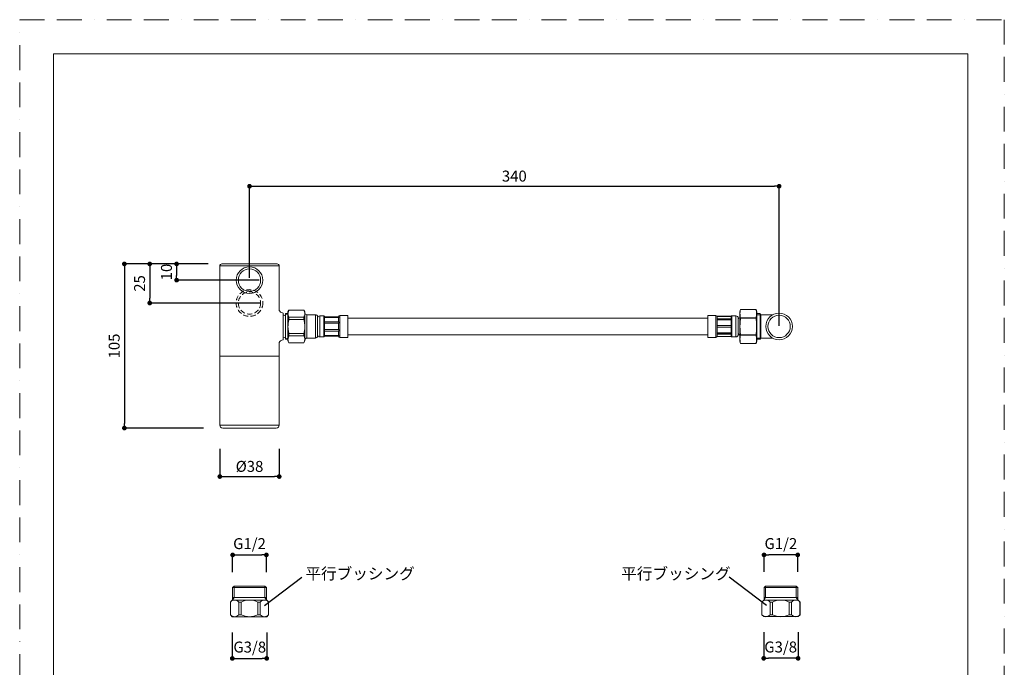
# Model space of a CAD drawing. Units: millimetres. Extents: x 0 to 630, y 0 to 891.
# Drawn here: x 0 to 630, y 477 to 891 of the extents above; entities that cross this region are included whole.
import ezdxf

# ---------------------------------------------------------------- set-up
doc = ezdxf.new("R2010")
doc.units = ezdxf.units.MM
doc.header["$LTSCALE"] = 5
doc.header["$PDMODE"] = 1
doc.header["$PDSIZE"] = -2
doc.linetypes.add('BORDER', pattern=[44.45, 12.7, -6.35, 12.7, -6.35, 0, -6.35])
doc.linetypes.add('HIDDEN', pattern=[9.525, 6.35, -3.175])
doc.layers.add('BORDER', color=4, linetype='BORDER', lineweight=20, plot=False)
for name, color, linetype, lineweight in [('DIM', 3, 'Continuous', 13), ('HIDDEN', 8, 'HIDDEN', 20), ('MODEL', 7, 'Continuous', 20), ('TEMPLATE', 7, 'Continuous', 20)]:
    doc.layers.add(name, color=color, linetype=linetype, lineweight=lineweight)
doc.styles.add('ＭＳ ゴシック', font='msgothic.ttc', dxfattribs={"bigfont": 'ＭＳ ゴシック'})
doc.dimstyles.new('tfrom線あり', dxfattribs={"dimtxt": 7, "dimasz": 3, "dimexe": 0, "dimexo": 10, "dimgap": 3, "dimtad": 1, "dimdec": 0, "dimzin": 11, "dimdsep": 46, "dimtxsty": 'ＭＳ ゴシック', "dimblk": 'DOT', "dimcen": 0, "dimadec": 0, "dimazin": 0, "dimtfac": 1, "dimtdec": 0, "dimtix": 1, "dimtofl": 0, "dimtmove": 0, "dimatfit": 0, "dimldrblk": 'DOT', "dimfxl": 1, "dimfrac": 2, "dimtolj": 1, "dimtzin": 11, "dimarcsym": 0})

# ---------------------------------------------------------------- blocks, each defined once
blk = doc.blocks.new('_DOT')
at = {"color": 0, "linetype": 'ByBlock', "lineweight": -2}
blk.add_line((-0.5, 0), (-1, 0), dxfattribs=at)
at = {"color": 0, "linetype": 'ByBlock', "lineweight": -2, "const_width": 0.5}
blk.add_lwpolyline([(-0.25, 0, 1), (0.25, 0, 1)], format="xyb", close=True, dxfattribs=at)
blk = doc.blocks.new('*D16')
at = {"layer": 'Defpoints', "color": 0}
for p in [(485.91, 784.43), (485.91, 784.43), (147.05, 715.81), (485.91, 685.11)]:
    blk.add_point(p, dxfattribs=at)
at = {"layer": 'DIM', "color": 0, "lineweight": -2}
for p, q in [((147.05, 725.81), (147.05, 784.43)), ((150.05, 784.43), (482.91, 784.43)), ((485.91, 695.11), (485.91, 784.43))]:
    blk.add_line(p, q, dxfattribs=at)
at = {"layer": 'DIM', "color": 0, "lineweight": -2, "xscale": 3, "yscale": 3, "zscale": 3, "rotation": 180}
blk.add_blockref('_DOT', (147.05, 784.43), dxfattribs=at)
at = {"layer": 'DIM', "color": 0, "lineweight": -2, "xscale": 3, "yscale": 3, "zscale": 3}
blk.add_blockref('_DOT', (485.91, 784.43), dxfattribs=at)
at = {"layer": 'DIM', "color": 0, "insert": (316.48, 790.93), "char_height": 7, "attachment_point": 5, "style": 'ＭＳ ゴシック'}
blk.add_mtext('\\A1;340', dxfattribs=at)
blk = doc.blocks.new('*D17')
at = {"layer": 'Defpoints', "color": 0}
for p in [(128.05, 626.35), (166.05, 626.35), (166.05, 598.67), (166.05, 598.67)]:
    blk.add_point(p, dxfattribs=at)
at = {"layer": 'DIM', "color": 0, "lineweight": -2}
for p, q in [((128.05, 616.35), (128.05, 598.67)), ((166.05, 616.35), (166.05, 598.67)), ((131.05, 598.67), (163.05, 598.67))]:
    blk.add_line(p, q, dxfattribs=at)
at = {"layer": 'DIM', "color": 0, "lineweight": -2, "xscale": 3, "yscale": 3, "zscale": 3, "rotation": 180}
blk.add_blockref('_DOT', (128.05, 598.67), dxfattribs=at)
at = {"layer": 'DIM', "color": 0, "lineweight": -2, "xscale": 3, "yscale": 3, "zscale": 3}
blk.add_blockref('_DOT', (166.05, 598.67), dxfattribs=at)
at = {"layer": 'DIM', "color": 0, "insert": (147.05, 605.17), "char_height": 7, "attachment_point": 5, "style": 'ＭＳ ゴシック'}
blk.add_mtext('\\A1;%%c38', dxfattribs=at)
blk = doc.blocks.new('*D18')
at = {"layer": 'Defpoints', "color": 0}
for p in [(132.56, 734.72), (66.97, 629.72), (66.97, 629.72), (132.56, 629.72)]:
    blk.add_point(p, dxfattribs=at)
at = {"layer": 'DIM', "color": 0, "lineweight": -2}
for p, q in [((117.56, 734.72), (66.97, 734.72)), ((66.97, 731.72), (66.97, 632.72)), ((117.56, 629.72), (66.97, 629.72))]:
    blk.add_line(p, q, dxfattribs=at)
at = {"layer": 'DIM', "color": 0, "lineweight": -2, "xscale": 3, "yscale": 3, "zscale": 3}
for p, rotation in [((66.97, 734.72), 90), ((66.97, 629.72), 270)]:
    blk.add_blockref('_DOT', p, dxfattribs=dict(at, rotation=rotation))
at = {"layer": 'DIM', "color": 0, "insert": (60.47, 682.22), "char_height": 7, "attachment_point": 5, "rotation": 90, "style": 'ＭＳ ゴシック'}
blk.add_mtext('\\A1;105', dxfattribs=at)
blk = doc.blocks.new('*D24')
at = {"layer": 'Defpoints', "color": 0}
for p in [(129.38, 734.72), (100.41, 724.35), (100.41, 724.35), (163.22, 724.35)]:
    blk.add_point(p, dxfattribs=at)
at = {"layer": 'DIM', "color": 0, "lineweight": -2}
for p, q in [((119.38, 734.72), (100.41, 734.72)), ((100.41, 731.72), (100.41, 727.35)), ((153.22, 724.35), (100.41, 724.35))]:
    blk.add_line(p, q, dxfattribs=at)
at = {"layer": 'DIM', "color": 0, "lineweight": -2, "xscale": 3, "yscale": 3, "zscale": 3}
for p, rotation in [((100.41, 734.72), 90), ((100.41, 724.35), 270)]:
    blk.add_blockref('_DOT', p, dxfattribs=dict(at, rotation=rotation))
at = {"layer": 'DIM', "color": 0, "insert": (93.91, 729.54), "char_height": 7, "attachment_point": 5, "rotation": 90, "style": 'ＭＳ ゴシック'}
blk.add_mtext('\\A1;10', dxfattribs=at)
blk = doc.blocks.new('*D25')
at = {"layer": 'Defpoints', "color": 0}
for p in [(130.63, 734.72), (83.19, 709.72), (83.19, 709.72), (163.66, 709.72)]:
    blk.add_point(p, dxfattribs=at)
at = {"layer": 'DIM', "color": 0, "lineweight": -2}
for p, q in [((120.63, 734.72), (83.19, 734.72)), ((83.19, 731.72), (83.19, 712.72)), ((153.66, 709.72), (83.19, 709.72))]:
    blk.add_line(p, q, dxfattribs=at)
at = {"layer": 'DIM', "color": 0, "lineweight": -2, "xscale": 3, "yscale": 3, "zscale": 3}
for p, rotation in [((83.19, 734.72), 90), ((83.19, 709.72), 270)]:
    blk.add_blockref('_DOT', p, dxfattribs=dict(at, rotation=rotation))
at = {"layer": 'DIM', "color": 0, "insert": (76.69, 722.22), "char_height": 7, "attachment_point": 5, "rotation": 90, "style": 'ＭＳ ゴシック'}
blk.add_mtext('\\A1;25', dxfattribs=at)
blk = doc.blocks.new('*D41')
at = {"layer": 'Defpoints', "color": 0}
for p in [(157.83, 548.5), (157.83, 548.5), (136.27, 527.59), (157.83, 527.59)]:
    blk.add_point(p, dxfattribs=at)
at = {"layer": 'DIM', "color": 0, "lineweight": -2}
for p, q in [((136.27, 537.59), (136.27, 548.5)), ((139.27, 548.5), (154.83, 548.5)), ((157.83, 537.59), (157.83, 548.5))]:
    blk.add_line(p, q, dxfattribs=at)
at = {"layer": 'DIM', "color": 0, "lineweight": -2, "xscale": 3, "yscale": 3, "zscale": 3, "rotation": 180}
blk.add_blockref('_DOT', (136.27, 548.5), dxfattribs=at)
at = {"layer": 'DIM', "color": 0, "lineweight": -2, "xscale": 3, "yscale": 3, "zscale": 3}
blk.add_blockref('_DOT', (157.83, 548.5), dxfattribs=at)
at = {"layer": 'DIM', "color": 0, "insert": (147.05, 555.75), "char_height": 7, "attachment_point": 5, "style": 'ＭＳ ゴシック'}
blk.add_mtext('\\A1;G1/2', dxfattribs=at)
blk = doc.blocks.new('*D40')
at = {"layer": 'Defpoints', "color": 0}
for p in [(136.05, 508.98), (158.05, 508.98), (158.05, 482.32), (158.05, 482.32)]:
    blk.add_point(p, dxfattribs=at)
at = {"layer": 'DIM', "color": 0, "lineweight": -2}
for p, q in [((136.05, 498.98), (136.05, 482.32)), ((158.05, 498.98), (158.05, 482.32)), ((139.05, 482.32), (155.05, 482.32))]:
    blk.add_line(p, q, dxfattribs=at)
at = {"layer": 'DIM', "color": 0, "lineweight": -2, "xscale": 3, "yscale": 3, "zscale": 3, "rotation": 180}
blk.add_blockref('_DOT', (136.05, 482.32), dxfattribs=at)
at = {"layer": 'DIM', "color": 0, "lineweight": -2, "xscale": 3, "yscale": 3, "zscale": 3}
blk.add_blockref('_DOT', (158.05, 482.32), dxfattribs=at)
at = {"layer": 'DIM', "color": 0, "lineweight": -3, "insert": (147.2, 489.57), "char_height": 7, "attachment_point": 5, "style": 'ＭＳ ゴシック'}
blk.add_mtext('\\A1;G3/8', dxfattribs=at)
blk = doc.blocks.new('*D42')
at = {"layer": 'Defpoints', "color": 0}
for p in [(476.27, 548.54), (476.27, 548.54), (476.27, 527.63), (497.83, 527.63)]:
    blk.add_point(p, dxfattribs=at)
at = {"layer": 'DIM', "color": 0, "lineweight": -2}
for p, q in [((476.27, 537.63), (476.27, 548.54)), ((494.83, 548.54), (479.27, 548.54)), ((497.83, 537.63), (497.83, 548.54))]:
    blk.add_line(p, q, dxfattribs=at)
at = {"layer": 'DIM', "color": 0, "lineweight": -2, "xscale": 3, "yscale": 3, "zscale": 3, "rotation": 180}
blk.add_blockref('_DOT', (476.27, 548.54), dxfattribs=at)
at = {"layer": 'DIM', "color": 0, "lineweight": -2, "xscale": 3, "yscale": 3, "zscale": 3}
blk.add_blockref('_DOT', (497.83, 548.54), dxfattribs=at)
at = {"layer": 'DIM', "color": 0, "insert": (487.05, 555.79), "char_height": 7, "attachment_point": 5, "style": 'ＭＳ ゴシック'}
blk.add_mtext('\\A1;G1/2', dxfattribs=at)
blk = doc.blocks.new('*D43')
at = {"layer": 'Defpoints', "color": 0}
for p in [(476.05, 509.02), (498.05, 509.02), (476.05, 482.36), (476.05, 482.36)]:
    blk.add_point(p, dxfattribs=at)
at = {"layer": 'DIM', "color": 0, "lineweight": -2}
for p, q in [((476.05, 499.02), (476.05, 482.36)), ((498.05, 499.02), (498.05, 482.36)), ((495.05, 482.36), (479.05, 482.36))]:
    blk.add_line(p, q, dxfattribs=at)
at = {"layer": 'DIM', "color": 0, "lineweight": -2, "xscale": 3, "yscale": 3, "zscale": 3, "rotation": 180}
blk.add_blockref('_DOT', (476.05, 482.36), dxfattribs=at)
at = {"layer": 'DIM', "color": 0, "lineweight": -2, "xscale": 3, "yscale": 3, "zscale": 3}
blk.add_blockref('_DOT', (498.05, 482.36), dxfattribs=at)
at = {"layer": 'DIM', "color": 0, "lineweight": -3, "insert": (486.9, 489.61), "char_height": 7, "attachment_point": 5, "style": 'ＭＳ ゴシック'}
blk.add_mtext('\\A1;G3/8', dxfattribs=at)

msp = doc.modelspace()

# ---------------------------------------------------------------- linework, layer by layer
at = {"layer": 'BORDER', "ltscale": 0.25}
msp.add_lwpolyline([(0, 0), (0, 891), (630, 891), (630, 0)], close=True, dxfattribs=at)
at = {"layer": 'DIM', "lineweight": -2}
for p, q in [((156.58, 516.06), (180.55, 534.23)), ((477.82, 516.06), (453.86, 534.23))]:
    msp.add_line(p, q, dxfattribs=at)
at = {"layer": 'HIDDEN', "ltscale": 0.1}
for radius in [8.54, 7.13]:
    msp.add_circle((147.05, 709.72), radius, dxfattribs=at)
at = {"layer": 'MODEL'}
for p, q in [((128.05, 631.58), (128.05, 733.4)), ((128.05, 733.4), (166.05, 733.4)), ((129.38, 734.72), (164.72, 734.72)), ((166.05, 705.74), (166.05, 733.4)), ((461.25, 705.63), (460.85, 704.13)), ((471.15, 705.63), (461.25, 705.63)), ((471.15, 705.63), (461.25, 705.63)), ((461.25, 705.63), (461.25, 705.63)), ((471.15, 705.63), (471.15, 705.63)), ((471.55, 704.13), (471.15, 705.63)), ((168.55, 686.23), (168.55, 703.23)), ((170.05, 686.48), (170.05, 702.98)), ((171.55, 702.98), (170.05, 702.98)), ((171.55, 702.23), (170.05, 702.66)), ((172.24, 705.23), (171.55, 704.03)), ((171.55, 685.43), (171.55, 704.03)), ((171.55, 702.98), (171.55, 686.48)), ((181.86, 705.23), (172.24, 705.23)), ((172.24, 705.23), (172.24, 705.19)), ((181.86, 705.19), (172.24, 705.19)), ((172.24, 700.72), (181.86, 700.72)), ((172.24, 700.72), (172.24, 699.2)), ((181.86, 705.19), (181.86, 705.23)), ((182.55, 704.03), (181.86, 705.23)), ((181.86, 699.2), (181.86, 700.72)), ((182.55, 686.68), (182.55, 704.03)), ((189.3, 702.23), (183.8, 702.23)), ((183.8, 688.24), (183.8, 702.23)), ((189.3, 702.23), (189.3, 688.24)), ((190.55, 689.32), (190.55, 700.98)), ((192.04, 694.73), (192.04, 701.48)), ((194.54, 701.48), (192.04, 701.48)), ((194.54, 701.48), (194.54, 694.73)), ((194.97, 700.92), (204.1, 700.92)), ((194.97, 700.92), (194.97, 700.52)), ((204.1, 700.52), (194.97, 700.52)), ((204.09, 700.49), (194.99, 700.49)), ((195.04, 700.92), (195.04, 700.98)), ((195.04, 699.87), (195.04, 698.29)), ((204.04, 700.93), (204.04, 700.92)), ((204.04, 698.52), (204.04, 699.64)), ((204.1, 700.52), (204.1, 700.92)), ((204.84, 694.73), (204.84, 701.73)), ((210.04, 701.73), (204.84, 701.73)), ((210.04, 701.73), (210.04, 694.73)), ((440.24, 700.08), (210.04, 700.08)), ((440.24, 697.41), (440.24, 701.73)), ((445.44, 701.73), (440.24, 701.73)), ((445.44, 701.73), (445.44, 697.41)), ((455.31, 701.23), (446.18, 701.23)), ((446.18, 701.21), (446.18, 701.23)), ((455.31, 701.21), (446.18, 701.21)), ((446.18, 699.68), (455.31, 699.68)), ((446.18, 699.68), (446.18, 698.95)), ((446.19, 701.18), (455.29, 701.18)), ((446.24, 700.71), (446.24, 700.11)), ((455.24, 699.99), (455.24, 700.84)), ((455.31, 701.23), (455.31, 701.21)), ((455.31, 698.95), (455.31, 699.68)), ((455.74, 697.32), (455.74, 701.48)), ((458.24, 701.48), (455.74, 701.48)), ((458.24, 701.48), (458.24, 697.32)), ((459.74, 696.74), (459.74, 699.98)), ((460.85, 700.23), (460.75, 700.23)), ((460.75, 691.98), (460.75, 700.23)), ((460.85, 704.13), (460.85, 685.33)), ((461.25, 700.28), (471.15, 700.28)), ((461.25, 700.28), (461.25, 700.07)), ((471.15, 700.07), (461.25, 700.07)), ((471.15, 700.07), (471.15, 700.28)), ((471.55, 704.13), (471.55, 685.33)), ((473.85, 702.93), (471.55, 702.93)), ((471.55, 702.23), (474.25, 702.23)), ((473.85, 686.53), (473.85, 702.93)), ((474.25, 702.23), (473.85, 702.93)), ((474.25, 702.23), (474.25, 687.23)), ((481.83, 702.23), (474.25, 702.23)), ((181.86, 699.2), (172.24, 699.2)), ((192.04, 687.98), (192.04, 694.73)), ((194.54, 694.73), (194.54, 687.98)), ((194.97, 697.69), (204.1, 697.69)), ((194.97, 697.69), (194.97, 696.73)), ((204.1, 696.73), (194.97, 696.73)), ((195.04, 695.85), (195.04, 693.62)), ((204.04, 693.95), (204.04, 695.52)), ((204.1, 696.73), (204.1, 697.69)), ((204.84, 687.73), (204.84, 694.73)), ((210.04, 694.73), (210.04, 687.73)), ((440.24, 687.73), (440.24, 697.41)), ((445.44, 697.41), (445.44, 687.73)), ((455.31, 698.95), (446.18, 698.95)), ((446.18, 695.25), (455.31, 695.25)), ((446.18, 695.25), (446.18, 694.22)), ((455.31, 694.22), (446.18, 694.22)), ((446.19, 698.93), (455.29, 698.93)), ((446.24, 697.81), (446.24, 696.36)), ((446.24, 693.11), (446.24, 691.65)), ((455.24, 696.06), (455.24, 698.12)), ((455.24, 691.35), (455.24, 693.41)), ((455.31, 694.22), (455.31, 695.25)), ((455.74, 687.98), (455.74, 697.32)), ((458.24, 697.32), (458.24, 687.98)), ((459.75, 699.23), (459.74, 699.23)), ((459.74, 689.48), (459.74, 696.74)), ((459.75, 699.23), (459.75, 692.48)), ((171.55, 687.23), (170.05, 686.8)), ((172.24, 690.26), (181.86, 690.26)), ((172.24, 690.26), (172.24, 688.74)), ((181.86, 688.74), (172.24, 688.74)), ((181.86, 688.74), (181.86, 690.26)), ((183.8, 687.23), (183.8, 688.24)), ((183.8, 687.23), (189.3, 687.23)), ((189.3, 688.24), (189.3, 687.23)), ((190.55, 688.48), (190.55, 689.32)), ((192.04, 687.98), (194.54, 687.98)), ((194.97, 692.73), (204.1, 692.73)), ((194.97, 692.73), (194.97, 691.77)), ((204.1, 691.77), (194.97, 691.77)), ((194.97, 688.94), (204.1, 688.94)), ((194.97, 688.94), (194.97, 688.55)), ((204.1, 688.55), (194.97, 688.55)), ((204.09, 688.97), (194.99, 688.97)), ((195.04, 691.17), (195.04, 689.6)), ((195.04, 688.48), (195.04, 688.55)), ((204.04, 689.83), (204.04, 690.94)), ((204.04, 688.55), (204.04, 688.53)), ((204.1, 691.77), (204.1, 692.73)), ((204.1, 688.55), (204.1, 688.94)), ((204.84, 687.73), (210.04, 687.73)), ((210.04, 689.38), (440.24, 689.38)), ((440.24, 687.73), (445.44, 687.73)), ((446.18, 690.52), (455.31, 690.52)), ((446.18, 690.52), (446.18, 689.78)), ((455.31, 689.78), (446.18, 689.78)), ((446.18, 688.25), (455.31, 688.25)), ((446.18, 688.25), (446.18, 688.23)), ((446.18, 688.23), (455.31, 688.23)), ((446.19, 690.53), (455.29, 690.53)), ((446.19, 688.28), (455.29, 688.28)), ((446.24, 689.35), (446.24, 688.75)), ((455.24, 688.62), (455.24, 689.48)), ((455.31, 689.78), (455.31, 690.52)), ((455.31, 688.23), (455.31, 688.25)), ((455.74, 687.98), (458.24, 687.98)), ((459.74, 690.23), (459.75, 690.23)), ((459.75, 692.48), (459.75, 690.23)), ((460.75, 689.23), (460.75, 691.98)), ((460.75, 689.23), (460.85, 689.23)), ((461.25, 689.38), (471.15, 689.38)), ((461.25, 689.38), (461.25, 689.17)), ((471.15, 689.17), (461.25, 689.17)), ((471.15, 689.17), (471.15, 689.38)), ((471.55, 687.23), (474.25, 687.23)), ((473.85, 686.53), (474.25, 687.23)), ((474.25, 687.23), (476.55, 687.23)), ((476.86, 687.22), (481.86, 687.21)), ((166.05, 631.58), (166.05, 684.46)), ((170.05, 686.48), (171.55, 686.48)), ((171.55, 685.43), (172.24, 684.23)), ((172.24, 684.27), (181.86, 684.27)), ((172.24, 684.23), (172.24, 684.27)), ((172.24, 684.23), (181.86, 684.23)), ((181.86, 684.23), (182.55, 685.43)), ((181.86, 684.27), (181.86, 684.23)), ((182.55, 685.43), (182.55, 686.68)), ((460.85, 685.33), (461.25, 683.83)), ((461.25, 683.83), (471.15, 683.83)), ((461.25, 683.83), (471.15, 683.83)), ((461.25, 683.83), (461.25, 683.83)), ((471.15, 683.83), (471.55, 685.33)), ((471.15, 683.83), (471.15, 683.83)), ((471.55, 686.53), (473.85, 686.53)), ((166.05, 675.72), (128.05, 675.72)), ((128.05, 631.58), (166.05, 631.58)), ((129.9, 629.72), (164.19, 629.72))]:
    msp.add_line(p, q, dxfattribs=at)
at = {"layer": 'MODEL', "color": 0}
for p, q in [((137.22, 528.54), (136.27, 527.59)), ((136.27, 519.57), (136.27, 527.59)), ((147.05, 527.59), (136.27, 527.59)), ((156.88, 528.54), (137.22, 528.54)), ((137.22, 521.21), (137.22, 528.54)), ((157.83, 527.59), (147.05, 527.59)), ((156.88, 521.21), (156.88, 528.54)), ((156.88, 528.54), (157.83, 527.59)), ((157.83, 519.57), (157.83, 527.59)), ((477.22, 528.58), (476.27, 527.63)), ((476.27, 519.61), (476.27, 527.63)), ((476.27, 527.63), (487.05, 527.63)), ((477.22, 521.25), (477.22, 528.58)), ((477.22, 528.58), (496.88, 528.58)), ((487.05, 527.63), (497.83, 527.63)), ((496.88, 521.25), (496.88, 528.58)), ((496.88, 528.58), (497.83, 527.63)), ((497.83, 519.61), (497.83, 527.63)), ((136.05, 519.57), (134.82, 518.35)), ((134.82, 510.2), (134.82, 518.35)), ((134.82, 518.35), (134.85, 518.35)), ((134.85, 510.2), (134.85, 518.35)), ((147.05, 519.57), (136.05, 519.57)), ((136.27, 519.57), (137.22, 521.21)), ((136.27, 521.21), (147.05, 521.21)), ((140.18, 510.2), (140.18, 518.35)), ((140.18, 518.35), (141.72, 518.35)), ((141.72, 510.2), (141.72, 518.35)), ((147.05, 521.21), (157.83, 521.21)), ((158.05, 519.57), (147.05, 519.57)), ((152.38, 510.2), (152.38, 518.35)), ((152.38, 518.35), (153.91, 518.35)), ((153.91, 510.2), (153.91, 518.35)), ((157.83, 519.57), (156.88, 521.21)), ((158.05, 519.57), (159.28, 518.35)), ((159.24, 510.2), (159.24, 518.35)), ((159.24, 518.35), (159.28, 518.35)), ((159.28, 510.2), (159.28, 518.35)), ((476.05, 519.61), (474.82, 518.39)), ((474.82, 510.24), (474.82, 518.39)), ((474.85, 518.39), (474.82, 518.39)), ((474.85, 510.24), (474.85, 518.39)), ((476.05, 519.61), (487.05, 519.61)), ((476.27, 519.61), (477.22, 521.25)), ((487.05, 521.25), (476.27, 521.25)), ((480.18, 510.24), (480.18, 518.39)), ((481.72, 518.39), (480.18, 518.39)), ((481.72, 510.24), (481.72, 518.39)), ((497.83, 521.25), (487.05, 521.25)), ((487.05, 519.61), (498.05, 519.61)), ((492.38, 510.24), (492.38, 518.39)), ((493.91, 518.39), (492.38, 518.39)), ((493.91, 510.24), (493.91, 518.39)), ((497.83, 519.61), (496.88, 521.25)), ((498.05, 519.61), (499.28, 518.39)), ((499.24, 510.24), (499.24, 518.39)), ((499.28, 518.39), (499.24, 518.39)), ((499.28, 510.24), (499.28, 518.39)), ((136.05, 508.98), (134.82, 510.2)), ((134.85, 510.2), (134.82, 510.2)), ((147.05, 508.98), (136.05, 508.98)), ((141.72, 510.2), (140.18, 510.2)), ((158.05, 508.98), (147.05, 508.98)), ((153.91, 510.2), (152.38, 510.2)), ((158.05, 508.98), (159.28, 510.2)), ((159.28, 510.2), (159.24, 510.2)), ((476.05, 509.02), (474.82, 510.24)), ((474.82, 510.24), (474.85, 510.24)), ((476.05, 509.02), (487.05, 509.02)), ((480.18, 510.24), (481.72, 510.24)), ((487.05, 509.02), (498.05, 509.02)), ((492.38, 510.24), (493.91, 510.24)), ((498.05, 509.02), (499.28, 510.24)), ((499.24, 510.24), (499.28, 510.24))]:
    msp.add_line(p, q, dxfattribs=at)
at = {"layer": 'MODEL'}
for centre, radius in [((147.05, 724.35), 8.54), ((147.05, 724.35), 7.13), ((485.91, 694.73), 8.54), ((485.91, 694.73), 7.13)]:
    msp.add_circle(centre, radius, dxfattribs=at)
for centre, radius, start, end in [((129.38, 733.4), 1.33, 90, 180), ((164.72, 733.4), 1.33, 0, 90), ((169.3, 702.48), 0.75, 180, 0), ((183.8, 703.48), 1.25, 180, 270), ((189.3, 700.98), 1.25, 0, 90), ((192.04, 699.98), 1.5, 90, 173.37938), ((194.54, 700.98), 0.5, 0, 90), ((204.84, 700.93), 0.8, 90, 180), ((445.44, 700.93), 0.8, 22.02431, 90), ((455.74, 700.98), 0.5, 90, 150), ((458.24, 699.98), 1.5, 0, 90), ((460.75, 699.23), 1, 90, 180), ((169.3, 686.98), 0.75, 0, 180), ((183.8, 685.98), 1.25, 90, 180), ((189.3, 688.48), 1.25, 270, 0), ((192.04, 689.48), 1.5, 186.62063, 270), ((194.54, 688.48), 0.5, 270, 0), ((204.84, 688.53), 0.8, 180, 270), ((445.44, 688.53), 0.8, 270, 337.97569), ((455.74, 688.48), 0.5, 210, 270), ((458.24, 689.48), 1.5, 270, 0), ((460.75, 690.23), 1, 180, 270), ((476.55, 684.23), 3, 84.10245, 89.93121), ((129.9, 631.58), 1.85, 180, 270), ((164.19, 631.58), 1.85, 270, 0)]:
    msp.add_arc(centre, radius, start, end, dxfattribs=at)
at = {"layer": 'MODEL', "color": 0}
for centre, radius, start, end in [((137.52, 516.06), 3.52, 40.70571, 139.29429), ((147.05, 507.35), 12.23, 64.15807, 115.84193), ((156.58, 516.06), 3.52, 40.70571, 139.29429), ((477.52, 516.1), 3.52, 40.70571, 139.29429), ((487.05, 507.39), 12.23, 64.15807, 115.84193), ((496.58, 516.1), 3.52, 40.70571, 139.29429), ((137.52, 512.49), 3.52, 220.70571, 319.29429), ((147.05, 521.2), 12.23, 244.15807, 295.84193), ((156.58, 512.49), 3.52, 220.70571, 319.29429), ((477.52, 512.53), 3.52, 220.70571, 319.29429), ((487.05, 521.24), 12.23, 244.15807, 295.84193), ((496.58, 512.53), 3.52, 220.70571, 319.29429)]:
    msp.add_arc(centre, radius, start, end, dxfattribs=at)
at = {"layer": 'MODEL'}
for points, knots in [([(168.55, 703.23), (167.38, 703.65), (165.93, 704.17), (166.03, 705.49), (166.05, 705.74)], [0, 0, 0, 0, 3.064863, 3.800595, 3.800595, 3.800595, 3.800595]), ([(461.25, 705.63), (461.13, 705.19), (461.04, 704.74), (460.94, 704.07), (460.92, 703.85), (460.88, 703.4), (460.87, 702.96), (460.88, 702.51), (460.92, 702.07), (460.94, 701.84), (461.04, 701.17), (461.13, 700.73), (461.25, 700.28)], [0, 0, 0, 0, 0.25, 0.25, 0.375, 0.375, 0.5, 0.625, 0.625, 0.75, 0.75, 1, 1, 1, 1]), ([(471.15, 700.28), (471.26, 700.73), (471.36, 701.17), (471.46, 701.84), (471.48, 702.07), (471.51, 702.51), (471.53, 702.96), (471.51, 703.4), (471.48, 703.85), (471.46, 704.07), (471.36, 704.74), (471.26, 705.19), (471.15, 705.63)], [0, 0, 0, 0, 0.25, 0.25, 0.375, 0.375, 0.5, 0.625, 0.625, 0.75, 0.75, 1, 1, 1, 1]), ([(172.24, 705.19), (172.15, 705.01), (172.07, 704.83), (171.93, 704.46), (171.87, 704.27), (171.77, 703.9), (171.73, 703.71), (171.68, 703.34), (171.67, 703.15), (171.66, 702.78), (171.68, 702.59), (171.71, 702.35), (171.72, 702.3), (171.73, 702.21), (171.76, 702.07), (171.79, 701.93), (171.92, 701.46), (172.06, 701.09), (172.24, 700.72)], [0, 0, 0, 0, 0.125, 0.125, 0.25, 0.25, 0.375, 0.375, 0.5, 0.5, 0.625, 0.625, 0.65625, 0.65625, 0.6875, 0.75, 0.75, 1, 1, 1, 1]), ([(181.86, 700.72), (181.95, 700.9), (182.03, 701.09), (182.17, 701.46), (182.23, 701.64), (182.33, 702.01), (182.37, 702.2), (182.42, 702.57), (182.43, 702.76), (182.43, 703.14), (182.42, 703.33), (182.39, 703.56), (182.38, 703.61), (182.37, 703.7), (182.34, 703.85), (182.31, 703.99), (182.18, 704.46), (182.04, 704.83), (181.86, 705.19)], [0, 0, 0, 0, 0.125, 0.125, 0.25, 0.25, 0.375, 0.375, 0.5, 0.5, 0.625, 0.625, 0.65625, 0.65625, 0.6875, 0.75, 0.75, 1, 1, 1, 1]), ([(194.99, 700.49), (195, 700.44), (195.01, 700.39), (195.02, 700.29), (195.03, 700.23), (195.04, 700.08), (195.04, 699.97), (195.04, 699.87)], [0, 0, 0, 0, 0.25, 0.25, 0.5, 0.5, 1, 1, 1, 1]), ([(204.04, 699.64), (204.04, 699.71), (204.04, 699.85), (204.04, 699.99), (204.05, 700.14), (204.05, 700.21), (204.07, 700.35), (204.07, 700.42), (204.09, 700.49)], [0, 0, 0, 0, 0.25, 0.5, 0.5, 0.75, 0.75, 1, 1, 1, 1]), ([(446.19, 701.18), (446.2, 701.14), (446.21, 701.1), (446.22, 701.02), (446.23, 700.99), (446.24, 700.91), (446.24, 700.83), (446.24, 700.75), (446.24, 700.71)], [0, 0, 0, 0, 0.25, 0.25, 0.5, 0.5, 0.75, 1, 1, 1, 1]), ([(446.24, 700.11), (446.24, 700.08), (446.24, 700), (446.24, 699.92), (446.23, 699.84), (446.22, 699.8), (446.21, 699.74), (446.21, 699.71), (446.2, 699.68)], [0, 0, 0, 0, 0.268506, 0.537012, 0.537012, 0.805518, 0.805518, 1, 1, 1, 1]), ([(455.24, 700.84), (455.24, 700.9), (455.24, 700.95), (455.25, 701.04), (455.26, 701.07), (455.27, 701.12), (455.28, 701.15), (455.29, 701.18)], [0, 0, 0, 0, 0.5, 0.5, 0.75, 0.75, 1, 1, 1, 1]), ([(455.28, 699.68), (455.27, 699.7), (455.27, 699.72), (455.26, 699.76), (455.25, 699.79), (455.24, 699.88), (455.24, 699.93), (455.24, 699.99)], [0, 0, 0, 0, 0.1718, 0.1718, 0.447867, 0.447867, 1, 1, 1, 1]), ([(461.25, 700.07), (461.22, 699.85), (461.18, 699.52), (461.14, 699.18), (461.12, 698.96), (461.1, 698.85), (461.05, 698.29), (461.01, 697.84), (460.94, 696.95), (460.92, 696.5), (460.88, 695.61), (460.87, 694.72), (460.88, 693.83), (460.92, 692.94), (460.94, 692.49), (461.04, 691.16), (461.13, 690.27), (461.25, 689.38)], [0, 0, 0, 0, 0.0625, 0.09375, 0.09375, 0.125, 0.125, 0.25, 0.25, 0.375, 0.375, 0.5, 0.625, 0.625, 0.75, 0.75, 1, 1, 1, 1]), ([(471.15, 689.38), (471.26, 690.27), (471.36, 691.16), (471.46, 692.49), (471.48, 692.94), (471.51, 693.83), (471.53, 694.72), (471.51, 695.61), (471.48, 696.5), (471.46, 696.95), (471.39, 697.84), (471.35, 698.29), (471.29, 698.85), (471.28, 698.96), (471.26, 699.18), (471.22, 699.52), (471.18, 699.85), (471.15, 700.07)], [0, 0, 0, 0, 0.25, 0.25, 0.375, 0.375, 0.5, 0.625, 0.625, 0.75, 0.75, 0.875, 0.875, 0.90625, 0.90625, 0.9375, 1, 1, 1, 1]), ([(172.24, 699.2), (172.15, 698.83), (172.07, 698.46), (171.93, 697.73), (171.87, 697.36), (171.77, 696.61), (171.73, 696.24), (171.68, 695.5), (171.67, 695.12), (171.66, 694.37), (171.68, 693.99), (171.71, 693.52), (171.72, 693.42), (171.73, 693.24), (171.76, 692.95), (171.79, 692.67), (171.92, 691.73), (172.06, 690.99), (172.24, 690.26)], [0, 0, 0, 0, 0.125, 0.125, 0.25, 0.25, 0.375, 0.375, 0.5, 0.5, 0.625, 0.625, 0.65625, 0.65625, 0.6875, 0.75, 0.75, 1, 1, 1, 1]), ([(181.86, 690.26), (181.95, 690.62), (182.03, 690.99), (182.17, 691.73), (182.23, 692.1), (182.33, 692.84), (182.37, 693.21), (182.42, 693.96), (182.43, 694.34), (182.43, 695.09), (182.42, 695.46), (182.39, 695.94), (182.38, 696.03), (182.37, 696.22), (182.34, 696.5), (182.31, 696.79), (182.18, 697.72), (182.04, 698.46), (181.86, 699.2)], [0, 0, 0, 0, 0.125, 0.125, 0.25, 0.25, 0.375, 0.375, 0.5, 0.5, 0.625, 0.625, 0.65625, 0.65625, 0.6875, 0.75, 0.75, 1, 1, 1, 1]), ([(195.04, 698.29), (195.04, 698.19), (195.04, 698.08), (195.03, 697.93), (195.02, 697.87), (195.01, 697.78), (195, 697.73), (194.99, 697.69)], [0, 0, 0, 0, 0.5203, 0.5203, 0.78045, 0.78045, 1, 1, 1, 1]), ([(194.99, 696.73), (195, 696.66), (195.01, 696.58), (195.02, 696.44), (195.03, 696.36), (195.04, 696.14), (195.04, 695.99), (195.04, 695.85)], [0, 0, 0, 0, 0.25, 0.25, 0.5, 0.5, 1, 1, 1, 1]), ([(195.04, 693.62), (195.04, 693.47), (195.04, 693.32), (195.03, 693.1), (195.02, 693.03), (195.01, 692.88), (195, 692.81), (194.99, 692.73)], [0, 0, 0, 0, 0.5, 0.5, 0.75, 0.75, 1, 1, 1, 1]), ([(204.08, 697.69), (204.07, 697.75), (204.07, 697.82), (204.05, 697.95), (204.05, 698.02), (204.04, 698.17), (204.04, 698.31), (204.04, 698.45), (204.04, 698.52)], [0, 0, 0, 0, 0.227998, 0.227998, 0.485332, 0.485332, 0.742666, 1, 1, 1, 1]), ([(204.04, 695.52), (204.04, 695.62), (204.04, 695.82), (204.04, 696.02), (204.05, 696.23), (204.05, 696.33), (204.07, 696.53), (204.07, 696.63), (204.09, 696.73)], [0, 0, 0, 0, 0.25, 0.5, 0.5, 0.75, 0.75, 1, 1, 1, 1]), ([(204.09, 692.73), (204.07, 692.83), (204.07, 692.93), (204.05, 693.14), (204.05, 693.24), (204.04, 693.44), (204.04, 693.64), (204.04, 693.84), (204.04, 693.95)], [0, 0, 0, 0, 0.25, 0.25, 0.5, 0.5, 0.75, 1, 1, 1, 1]), ([(446.19, 698.93), (446.2, 698.84), (446.21, 698.75), (446.22, 698.56), (446.23, 698.47), (446.24, 698.28), (446.24, 698.09), (446.24, 697.91), (446.24, 697.81)], [0, 0, 0, 0, 0.25, 0.25, 0.5, 0.5, 0.75, 1, 1, 1, 1]), ([(446.24, 696.36), (446.24, 696.27), (446.24, 696.08), (446.24, 695.89), (446.23, 695.71), (446.22, 695.61), (446.21, 695.43), (446.21, 695.34), (446.19, 695.25)], [0, 0, 0, 0, 0.252992, 0.505985, 0.505985, 0.758977, 0.758977, 1, 1, 1, 1]), ([(446.19, 694.22), (446.21, 694.13), (446.21, 694.04), (446.22, 693.86), (446.23, 693.76), (446.24, 693.57), (446.24, 693.39), (446.24, 693.2), (446.24, 693.11)], [0, 0, 0, 0, 0.241047, 0.241047, 0.494031, 0.494031, 0.747016, 1, 1, 1, 1]), ([(455.24, 698.12), (455.24, 698.25), (455.24, 698.39), (455.25, 698.59), (455.26, 698.66), (455.27, 698.8), (455.28, 698.87), (455.29, 698.93)], [0, 0, 0, 0, 0.5, 0.5, 0.75, 0.75, 1, 1, 1, 1]), ([(455.29, 695.25), (455.28, 695.32), (455.27, 695.38), (455.26, 695.51), (455.25, 695.58), (455.24, 695.79), (455.24, 695.92), (455.24, 696.06)], [0, 0, 0, 0, 0.237672, 0.237672, 0.491781, 0.491781, 1, 1, 1, 1]), ([(455.24, 693.41), (455.24, 693.55), (455.24, 693.68), (455.25, 693.89), (455.26, 693.96), (455.27, 694.09), (455.28, 694.15), (455.29, 694.22)], [0, 0, 0, 0, 0.508203, 0.508203, 0.762304, 0.762304, 1, 1, 1, 1]), ([(172.24, 688.74), (172.2, 688.65), (172.15, 688.55), (172.09, 688.41), (172.07, 688.37), (172.03, 688.28), (172.02, 688.23), (171.93, 688), (171.87, 687.81), (171.77, 687.44), (171.73, 687.25), (171.68, 686.88), (171.66, 686.69), (171.66, 686.32), (171.68, 686.13), (171.71, 685.89), (171.72, 685.85), (171.73, 685.75), (171.74, 685.7), (171.77, 685.56), (171.79, 685.47), (171.92, 685), (172.06, 684.63), (172.24, 684.27)], [0, 0, 0, 0, 0.0625, 0.0625, 0.09375, 0.09375, 0.125, 0.125, 0.25, 0.25, 0.375, 0.375, 0.5, 0.5, 0.625, 0.625, 0.65625, 0.65625, 0.6875, 0.6875, 0.75, 0.75, 1, 1, 1, 1]), ([(181.86, 688.74), (181.9, 688.65), (181.94, 688.55), (182.01, 688.41), (182.03, 688.37), (182.06, 688.28), (182.08, 688.23), (182.17, 688), (182.23, 687.81), (182.33, 687.44), (182.37, 687.25), (182.42, 686.88), (182.43, 686.69), (182.43, 686.32), (182.42, 686.13), (182.39, 685.89), (182.38, 685.85), (182.37, 685.75), (182.36, 685.7), (182.33, 685.56), (182.31, 685.47), (182.18, 685), (182.04, 684.63), (181.86, 684.27)], [0, 0, 0, 0, 0.0625, 0.0625, 0.09375, 0.09375, 0.125, 0.125, 0.25, 0.25, 0.375, 0.375, 0.5, 0.5, 0.625, 0.625, 0.65625, 0.65625, 0.6875, 0.6875, 0.75, 0.75, 1, 1, 1, 1]), ([(194.99, 691.77), (195, 691.73), (195.01, 691.69), (195.02, 691.59), (195.03, 691.54), (195.04, 691.38), (195.04, 691.28), (195.04, 691.17)], [0, 0, 0, 0, 0.21955, 0.21955, 0.4797, 0.4797, 1, 1, 1, 1]), ([(195.04, 689.6), (195.04, 689.49), (195.04, 689.39), (195.03, 689.23), (195.02, 689.18), (195.01, 689.07), (195, 689.02), (194.99, 688.97)], [0, 0, 0, 0, 0.5, 0.5, 0.75, 0.75, 1, 1, 1, 1]), ([(204.04, 690.94), (204.04, 691.01), (204.04, 691.15), (204.04, 691.3), (204.05, 691.44), (204.05, 691.51), (204.07, 691.65), (204.07, 691.71), (204.08, 691.77)], [0, 0, 0, 0, 0.257334, 0.514668, 0.514668, 0.772002, 0.772002, 1, 1, 1, 1]), ([(204.09, 688.97), (204.07, 689.04), (204.07, 689.11), (204.05, 689.25), (204.05, 689.33), (204.04, 689.47), (204.04, 689.61), (204.04, 689.76), (204.04, 689.83)], [0, 0, 0, 0, 0.25, 0.25, 0.5, 0.5, 0.75, 1, 1, 1, 1]), ([(446.24, 691.65), (446.24, 691.56), (446.24, 691.37), (446.24, 691.19), (446.23, 691), (446.22, 690.91), (446.21, 690.72), (446.2, 690.63), (446.19, 690.53)], [0, 0, 0, 0, 0.25, 0.5, 0.5, 0.75, 0.75, 1, 1, 1, 1]), ([(446.24, 688.75), (446.24, 688.71), (446.24, 688.63), (446.24, 688.56), (446.23, 688.48), (446.22, 688.44), (446.21, 688.36), (446.2, 688.32), (446.19, 688.28)], [0, 0, 0, 0, 0.25, 0.5, 0.5, 0.75, 0.75, 1, 1, 1, 1]), ([(446.2, 689.78), (446.21, 689.76), (446.21, 689.73), (446.22, 689.66), (446.23, 689.62), (446.24, 689.55), (446.24, 689.47), (446.24, 689.39), (446.24, 689.35)], [0, 0, 0, 0, 0.194617, 0.194617, 0.463078, 0.463078, 0.731539, 1, 1, 1, 1]), ([(455.29, 690.53), (455.28, 690.6), (455.27, 690.67), (455.26, 690.8), (455.25, 690.87), (455.24, 691.08), (455.24, 691.21), (455.24, 691.35)], [0, 0, 0, 0, 0.25, 0.25, 0.5, 0.5, 1, 1, 1, 1]), ([(455.24, 689.48), (455.24, 689.53), (455.24, 689.59), (455.25, 689.68), (455.26, 689.7), (455.27, 689.75), (455.27, 689.77), (455.28, 689.78)], [0, 0, 0, 0, 0.552, 0.552, 0.828, 0.828, 1, 1, 1, 1]), ([(455.29, 688.28), (455.28, 688.31), (455.27, 688.34), (455.26, 688.4), (455.25, 688.43), (455.24, 688.51), (455.24, 688.57), (455.24, 688.62)], [0, 0, 0, 0, 0.25, 0.25, 0.5, 0.5, 1, 1, 1, 1]), ([(461.25, 689.17), (461.13, 688.73), (461.04, 688.28), (460.94, 687.62), (460.92, 687.39), (460.88, 686.95), (460.87, 686.5), (460.88, 686.06), (460.92, 685.61), (460.94, 685.39), (461.04, 684.72), (461.13, 684.28), (461.25, 683.83)], [0, 0, 0, 0, 0.25, 0.25, 0.375, 0.375, 0.5, 0.625, 0.625, 0.75, 0.75, 1, 1, 1, 1]), ([(471.15, 683.83), (471.26, 684.28), (471.36, 684.72), (471.46, 685.39), (471.48, 685.61), (471.51, 686.06), (471.53, 686.5), (471.51, 686.95), (471.48, 687.39), (471.46, 687.62), (471.36, 688.28), (471.26, 688.73), (471.15, 689.17)], [0, 0, 0, 0, 0.25, 0.25, 0.375, 0.375, 0.5, 0.625, 0.625, 0.75, 0.75, 1, 1, 1, 1]), ([(168.55, 686.23), (167.38, 685.81), (165.93, 685.3), (166.03, 683.98), (166.05, 683.72)], [0, 0, 0, 0, 3.064863, 3.800595, 3.800595, 3.800595, 3.800595])]:
    msp.add_open_spline(points, degree=3, knots=knots, dxfattribs=at)
for points in [[(194.97, 700.52), (194.98, 700.51), (194.98, 700.5), (194.99, 700.49)], [(204.09, 700.49), (204.09, 700.5), (204.09, 700.51), (204.1, 700.52)], [(446.18, 701.21), (446.19, 701.2), (446.19, 701.19), (446.19, 701.18)], [(455.29, 701.18), (455.29, 701.19), (455.3, 701.2), (455.31, 701.21)], [(446.18, 698.95), (446.19, 698.94), (446.19, 698.94), (446.19, 698.93)], [(455.29, 698.93), (455.29, 698.94), (455.3, 698.94), (455.31, 698.95)], [(194.99, 688.97), (194.98, 688.96), (194.98, 688.95), (194.97, 688.94)], [(204.1, 688.94), (204.09, 688.95), (204.09, 688.96), (204.09, 688.97)], [(446.19, 690.53), (446.19, 690.53), (446.19, 690.52), (446.18, 690.52)], [(446.19, 688.28), (446.19, 688.27), (446.19, 688.26), (446.18, 688.25)], [(455.31, 690.52), (455.3, 690.52), (455.29, 690.53), (455.29, 690.53)], [(455.31, 688.25), (455.3, 688.26), (455.29, 688.27), (455.29, 688.28)]]:
    msp.add_open_spline(points, degree=3, dxfattribs=at)
at = {"layer": 'TEMPLATE', "flags": 128}
msp.add_lwpolyline([(606.66, 869.14), (21.66, 869.14), (21.66, 29.14), (606.66, 29.14), (606.66, 869.14)], dxfattribs=at)

# ---------------------------------------------------------------- texts
at = {"layer": 'TEMPLATE', "char_height": 7.33, "attachment_point": 1, "line_spacing_factor": 0.982293, "style": 'ＭＳ ゴシック'}
for insert in [(182.78, 540.22), (384.85, 540.22)]:
    msp.add_mtext('平行ブッシング', dxfattribs=dict(at, insert=insert))

# ---------------------------------------------------------------- dimensions: what is measured, and where the dimension line sits
at = {"layer": 'DIM'}
dim = msp.add_linear_dim(base=(485.91, 784.43), p1=(147.05, 715.81), p2=(485.91, 685.11), text='340', dimstyle='tfrom線あり', override={"dimpost": '<>'}, dxfattribs=at)
dim.commit()
dim.dimension.update_dxf_attribs({"geometry": '*D16', "text_midpoint": (316.48, 790.93)})
dim = msp.add_linear_dim(base=(66.97, 629.72), p1=(132.56, 734.72), p2=(132.56, 629.72), angle=90, dimstyle='tfrom線あり', override={"dimexo": 15, "dimpost": '<>'}, dxfattribs=at)
dim.commit()
dim.dimension.update_dxf_attribs({"geometry": '*D18', "text_midpoint": (66.97, 682.22), "dimtype": 160})
for base, p1, p2, override, picture, middle in [((83.19, 709.72), (130.63, 734.72), (163.66, 709.72), {"dimpost": '<>'}, '*D25', (76.69, 722.22)), ((100.41, 724.35), (129.38, 734.72), (163.22, 724.35), {"dimpost": '<>', "dimtofl": 1}, '*D24', (93.91, 729.54))]:
    dim = msp.add_linear_dim(base=base, p1=p1, p2=p2, angle=90, dimstyle='tfrom線あり', override=override, dxfattribs=at)
    dim.commit()
    dim.dimension.update_dxf_attribs({"geometry": picture, "text_midpoint": middle})
dim = msp.add_linear_dim(base=(166.05, 598.67), p1=(128.05, 626.35), p2=(166.05, 626.35), dimstyle='tfrom線あり', override={"dimpost": '%%c<>'}, dxfattribs=at)
dim.commit()
dim.dimension.update_dxf_attribs({"geometry": '*D17', "text_midpoint": (147.05, 598.67), "dimtype": 160})
dim = msp.add_linear_dim(base=(157.83, 548.5), p1=(136.27, 527.59), p2=(157.83, 527.59), text='G1/2', dimstyle='tfrom線あり', override={"dimpost": '<>'}, dxfattribs=at)
dim.commit()
dim.dimension.update_dxf_attribs({"geometry": '*D41', "text_midpoint": (147.05, 548.5), "dimtype": 160})
dim = msp.add_linear_dim(base=(476.27, 548.54), p1=(497.83, 527.63), p2=(476.27, 527.63), angle=180, text='G1/2', dimstyle='tfrom線あり', override={"dimpost": '<>'}, dxfattribs=at)
dim.commit()
dim.dimension.update_dxf_attribs({"geometry": '*D42', "text_midpoint": (487.05, 548.54), "dimtype": 160})
at = {"layer": 'DIM', "lineweight": -3}
dim = msp.add_linear_dim(base=(158.05, 482.32), p1=(136.05, 508.98), p2=(158.05, 508.98), text='G3/8', dimstyle='tfrom線あり', override={"dimpost": '<>'}, dxfattribs=at)
dim.commit()
dim.dimension.update_dxf_attribs({"geometry": '*D40', "text_midpoint": (147.2, 482.32), "dimtype": 160})
dim = msp.add_linear_dim(base=(476.05, 482.36), p1=(498.05, 509.02), p2=(476.05, 509.02), angle=180, text='G3/8', dimstyle='tfrom線あり', override={"dimpost": '<>'}, dxfattribs=at)
dim.commit()
dim.dimension.update_dxf_attribs({"geometry": '*D43', "text_midpoint": (486.9, 482.36), "dimtype": 160})

doc.saveas('drawing.dxf')
